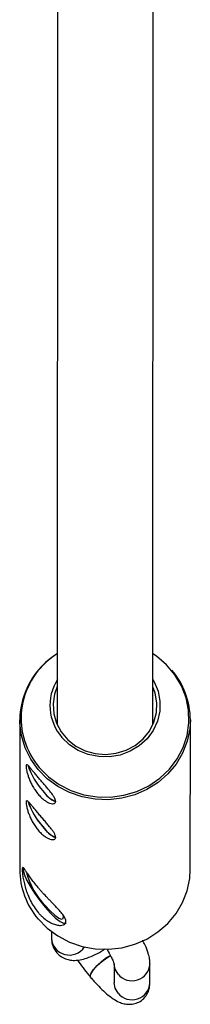
# Model space of a CAD drawing. Units: millimetres. Extents: x -1855 to 11802, y -8931 to 3226.
# Drawn here: x 2334 to 2363, y -6962 to -6797 of the extents above; entities that cross this region are included whole.
import ezdxf

# ---------------------------------------------------------------- set-up
doc = ezdxf.new("R2010")
doc.units = ezdxf.units.MM

msp = doc.modelspace()

# ---------------------------------------------------------------- linework, layer by layer
at = {"color": 7, "linetype": 'Continuous', "lineweight": 25}
for p, q in [((2340.65, -6790.53), (2340.61, -6915.39)), ((2356.61, -6915.39), (2356.65, -6790.84)), ((2334.31, -6914.54), (2334.3, -6939.57)), ((2362.9, -6939.58), (2362.91, -6914.55)), ((2339.62, -6949.98), (2339.62, -6951.06)), ((2350.14, -6955.37), (2350.14, -6958.55)), ((2356.14, -6958.55), (2356.14, -6955.37)), ((2346.18, -6957.63), (2346.19, -6957.65))]:
    msp.add_line(p, q, dxfattribs=at)
at = {"color": 8, "linetype": 'Continuous', "lineweight": 25, "flags": 128}
for points in [[(2337.57, -6922.52), (2339.11, -6924.07), (2340.91, -6925.37), (2342.9, -6926.38), (2345.04, -6927.08), (2347.27, -6927.45), (2349.54, -6927.48), (2351.78, -6927.17), (2353.94, -6926.53), (2355.97, -6925.57), (2357.8, -6924.32), (2359.39, -6922.81), (2360.71, -6921.08), (2361.71, -6919.18), (2362.37, -6917.15), (2362.67, -6915.05), (2362.62, -6912.93), (2362.19, -6910.84), (2361.42, -6908.85), (2360.31, -6907), (2358.91, -6905.34), (2357.23, -6903.91), (2356.61, -6903.48)], [(2362.91, -6914.55), (2362.81, -6916.08), (2362.38, -6918.14), (2361.61, -6920.11), (2360.52, -6921.95), (2359.14, -6923.6), (2357.49, -6925.03), (2355.63, -6926.2), (2353.59, -6927.08), (2351.44, -6927.66), (2349.21, -6927.91), (2346.97, -6927.84), (2344.76, -6927.43), (2342.66, -6926.71), (2340.7, -6925.69), (2338.93, -6924.4), (2337.4, -6922.86), (2336.15, -6921.12), (2335.2, -6919.21), (2334.59, -6917.19), (2334.32, -6915.11), (2334.31, -6914.54)], [(2346.18, -6957.63), (2346.12, -6957.44), (2346.26, -6956.97), (2346.67, -6956.35), (2347.3, -6955.65), (2348.06, -6954.95), (2348.88, -6954.35), (2349.51, -6953.97)], [(2346.19, -6957.65), (2346.13, -6957.45), (2346.27, -6956.98), (2346.68, -6956.36), (2347.31, -6955.66), (2348.08, -6954.97), (2348.89, -6954.36), (2349.52, -6953.99)], [(2350.79, -6957.11), (2350.29, -6956.25), (2350.14, -6955.45)], [(2350.79, -6960.3), (2350.29, -6959.44), (2350.14, -6958.55)]]:
    msp.add_lwpolyline(points, dxfattribs=at)
at = {"color": 7, "linetype": 'Continuous', "lineweight": 25, "flags": 128}
for points in [[(2340.61, -6903.48), (2340.3, -6903.68), (2339.62, -6904.17)], [(2340.61, -6908.99), (2340.16, -6910.24), (2339.91, -6911.87), (2340.02, -6913.52), (2340.48, -6915.11), (2341.28, -6916.58), (2342.37, -6917.87), (2343.72, -6918.93), (2345.27, -6919.71), (2346.96, -6920.18), (2348.71, -6920.33), (2350.46, -6920.14), (2352.13, -6919.63), (2353.66, -6918.82), (2354.98, -6917.73), (2356.04, -6916.42), (2356.8, -6914.93), (2357.22, -6913.33), (2357.29, -6911.68), (2357, -6910.06), (2356.61, -6909)], [(2356.61, -6907.81), (2356.83, -6908.18), (2357.49, -6909.76), (2357.81, -6911.42), (2357.78, -6913.12), (2357.4, -6914.77), (2356.68, -6916.33), (2355.65, -6917.72), (2354.35, -6918.9), (2352.82, -6919.81), (2351.14, -6920.44), (2349.36, -6920.74), (2347.55, -6920.71), (2345.78, -6920.35), (2344.12, -6919.68), (2342.63, -6918.71), (2341.37, -6917.5)], [(2334.92, -6939.32), (2334.91, -6939.65), (2335.08, -6940.36), (2335.47, -6941.3), (2336.06, -6942.39), (2336.8, -6943.58), (2337.66, -6944.78), (2338.57, -6945.92)], [(2337.39, -6947.88), (2338.92, -6949.42), (2340.69, -6950.72), (2342.65, -6951.74), (2344.76, -6952.46), (2346.96, -6952.86), (2349.2, -6952.94), (2351.43, -6952.69), (2353.59, -6952.11), (2355.62, -6951.23), (2357.48, -6950.05), (2359.13, -6948.63), (2360.51, -6946.97), (2361.6, -6945.14), (2362.37, -6943.17), (2362.8, -6941.11), (2362.9, -6939.58)], [(2338.57, -6945.6), (2339.41, -6946.52), (2340.18, -6947.25), (2340.84, -6947.72), (2341.33, -6947.9), (2341.61, -6947.78), (2341.67, -6947.42)], [(2338.57, -6945.92), (2339.48, -6946.93), (2340.33, -6947.74), (2341.08, -6948.31), (2341.66, -6948.6), (2342.06, -6948.59), (2342.08, -6948.57)]]:
    msp.add_lwpolyline(points, dxfattribs=at)
at = {"color": 7, "linetype": 'Continuous', "lineweight": 25}
for centre, radius, start, end in [((2347.55, -6914.74), 13.24, 121.5911, 179.1609), ((2350.09, -6914.59), 12.82, 0.1571, 40.6712), ((2347.59, -6912.13), 8.21, 148.1938, 220.7876), ((2346.56, -6918.67), 11.42, 198.1602, 222.8187), ((2346.4, -6918.79), 11.21, 197.9854, 222.8614), ((2342.35, -6923.64), 5.01, 213.6201, 246.3937), ((2342.54, -6923.49), 5.25, 214.0128, 245.2913), ((2346.56, -6924.67), 11.42, 198.1602, 222.8187), ((2346.4, -6924.79), 11.21, 197.9854, 222.8614), ((2342.35, -6929.64), 5.01, 213.6201, 246.3937), ((2342.54, -6929.5), 5.25, 214.0128, 245.2913), ((2347.14, -6939.52), 12.84, 180.199, 220.6294), ((2346.95, -6937.25), 11.83, 193.8442, 224.8718)]:
    msp.add_arc(centre, radius, start, end, dxfattribs=at)
at = {"color": 8, "linetype": 'Continuous', "lineweight": 25}
for centre, radius, start, end in [((2347.2, -6914.31), 12.65, 126.7684, 220.4422), ((2342.64, -6950.88), 3.03, 183.4208, 326.2629), ((2353.13, -6955.2), 3.02, 219.3212, 356.7909), ((2353.12, -6958.38), 3.02, 219.3224, 356.7596)]:
    msp.add_arc(centre, radius, start, end, dxfattribs=at)
at = {"color": 7, "linetype": 'Continuous', "lineweight": 25}
for points, knots in [([(2337.4, -6927.01), (2337.24, -6926.82), (2337.08, -6926.61), (2336.78, -6926.18), (2336.64, -6925.96), (2336.38, -6925.5), (2336.26, -6925.27), (2336.05, -6924.81), (2335.95, -6924.58), (2335.78, -6924.14), (2335.71, -6923.93), (2335.58, -6923.52), (2335.53, -6923.33), (2335.44, -6922.98), (2335.41, -6922.82), (2335.37, -6922.54), (2335.36, -6922.43), (2335.36, -6922.24), (2335.37, -6922.17), (2335.41, -6922.08), (2335.44, -6922.06), (2335.53, -6922.07), (2335.58, -6922.1), (2335.71, -6922.2), (2335.78, -6922.27), (2335.95, -6922.45), (2336.05, -6922.56), (2336.26, -6922.82), (2336.38, -6922.96), (2336.64, -6923.28), (2336.78, -6923.45), (2337.08, -6923.8), (2337.24, -6923.99), (2337.56, -6924.38), (2337.73, -6924.57), (2338.08, -6924.97), (2338.25, -6925.17), (2338.59, -6925.57), (2338.76, -6925.76), (2339.08, -6926.14), (2339.24, -6926.33), (2339.52, -6926.69), (2339.66, -6926.86), (2339.89, -6927.18), (2339.99, -6927.34), (2340.16, -6927.63), (2340.22, -6927.76), (2340.31, -6928), (2340.33, -6928.11), (2340.33, -6928.29), (2340.31, -6928.37), (2340.23, -6928.49), (2340.16, -6928.54), (2339.99, -6928.59), (2339.89, -6928.6), (2339.66, -6928.58), (2339.52, -6928.56), (2339.24, -6928.46), (2339.08, -6928.39), (2338.76, -6928.21), (2338.59, -6928.11), (2338.25, -6927.86), (2338.08, -6927.71), (2337.73, -6927.38), (2337.57, -6927.21), (2337.4, -6927.01)], [0, 0, 0, 0, 0.03125, 0.03125, 0.0625, 0.0625, 0.09375, 0.09375, 0.125, 0.125, 0.15625, 0.15625, 0.1875, 0.1875, 0.21875, 0.21875, 0.25, 0.25, 0.28125, 0.28125, 0.3125, 0.3125, 0.34375, 0.34375, 0.375, 0.375, 0.40625, 0.40625, 0.4375, 0.4375, 0.46875, 0.46875, 0.5, 0.5, 0.53125, 0.53125, 0.5625, 0.5625, 0.59375, 0.59375, 0.625, 0.625, 0.65625, 0.65625, 0.6875, 0.6875, 0.71875, 0.71875, 0.75, 0.75, 0.78125, 0.78125, 0.8125, 0.8125, 0.84375, 0.84375, 0.875, 0.875, 0.90625, 0.90625, 0.9375, 0.9375, 0.96875, 0.96875, 1, 1, 1, 1]), ([(2337.4, -6933.02), (2337.23, -6932.82), (2337.08, -6932.62), (2336.78, -6932.19), (2336.64, -6931.96), (2336.38, -6931.5), (2336.26, -6931.28), (2336.04, -6930.82), (2335.95, -6930.58), (2335.78, -6930.14), (2335.7, -6929.93), (2335.58, -6929.52), (2335.52, -6929.33), (2335.44, -6928.98), (2335.41, -6928.82), (2335.37, -6928.55), (2335.36, -6928.43), (2335.36, -6928.25), (2335.37, -6928.18), (2335.41, -6928.09), (2335.44, -6928.07), (2335.53, -6928.07), (2335.58, -6928.1), (2335.7, -6928.2), (2335.78, -6928.27), (2335.95, -6928.46), (2336.04, -6928.57), (2336.26, -6928.82), (2336.38, -6928.97), (2336.64, -6929.28), (2336.78, -6929.45), (2337.08, -6929.81), (2337.24, -6930), (2337.56, -6930.38), (2337.73, -6930.58), (2338.07, -6930.98), (2338.25, -6931.18), (2338.59, -6931.57), (2338.76, -6931.77), (2339.08, -6932.15), (2339.23, -6932.33), (2339.52, -6932.69), (2339.65, -6932.86), (2339.89, -6933.19), (2339.99, -6933.34), (2340.16, -6933.63), (2340.22, -6933.76), (2340.31, -6934), (2340.33, -6934.11), (2340.33, -6934.3), (2340.31, -6934.37), (2340.22, -6934.5), (2340.16, -6934.54), (2339.99, -6934.6), (2339.89, -6934.61), (2339.65, -6934.59), (2339.52, -6934.56), (2339.24, -6934.46), (2339.08, -6934.4), (2338.76, -6934.22), (2338.59, -6934.11), (2338.25, -6933.86), (2338.07, -6933.71), (2337.73, -6933.39), (2337.56, -6933.21), (2337.4, -6933.02)], [0, 0, 0, 0, 0.03125, 0.03125, 0.0625, 0.0625, 0.09375, 0.09375, 0.125, 0.125, 0.15625, 0.15625, 0.1875, 0.1875, 0.21875, 0.21875, 0.25, 0.25, 0.28125, 0.28125, 0.3125, 0.3125, 0.34375, 0.34375, 0.375, 0.375, 0.40625, 0.40625, 0.4375, 0.4375, 0.46875, 0.46875, 0.5, 0.5, 0.53125, 0.53125, 0.5625, 0.5625, 0.59375, 0.59375, 0.625, 0.625, 0.65625, 0.65625, 0.6875, 0.6875, 0.71875, 0.71875, 0.75, 0.75, 0.78125, 0.78125, 0.8125, 0.8125, 0.84375, 0.84375, 0.875, 0.875, 0.90625, 0.90625, 0.9375, 0.9375, 0.96875, 0.96875, 1, 1, 1, 1]), ([(2337.39, -6946.79), (2337.15, -6946.5), (2336.92, -6946.19), (2336.5, -6945.55), (2336.3, -6945.2), (2335.95, -6944.51), (2335.79, -6944.16), (2335.58, -6943.63), (2335.52, -6943.45), (2335.39, -6943.1), (2335.34, -6942.93), (2335.19, -6942.42), (2335.1, -6942.09), (2334.95, -6941.46), (2334.9, -6941.16), (2334.83, -6940.76), (2334.81, -6940.63), (2334.78, -6940.39), (2334.77, -6940.27), (2334.74, -6939.96), (2334.73, -6939.78), (2334.73, -6939.51), (2334.74, -6939.4), (2334.78, -6939.29), (2334.81, -6939.27), (2334.9, -6939.3), (2334.96, -6939.36), (2335.1, -6939.54), (2335.19, -6939.66), (2335.39, -6939.96), (2335.51, -6940.14), (2335.72, -6940.44), (2335.79, -6940.55), (2335.95, -6940.77), (2336.03, -6940.89), (2336.3, -6941.25), (2336.49, -6941.51), (2336.92, -6942.05), (2337.15, -6942.33), (2337.51, -6942.76), (2337.63, -6942.9), (2337.89, -6943.19), (2338.02, -6943.34), (2338.41, -6943.77), (2338.68, -6944.06), (2339.08, -6944.48), (2339.21, -6944.62), (2339.48, -6944.89), (2339.61, -6945.03), (2339.99, -6945.43), (2340.24, -6945.68), (2340.71, -6946.18), (2340.92, -6946.41), (2341.21, -6946.74), (2341.3, -6946.85), (2341.47, -6947.06), (2341.55, -6947.17), (2341.76, -6947.47), (2341.87, -6947.65), (2342.02, -6947.99), (2342.06, -6948.15), (2342.06, -6948.43), (2342.02, -6948.55), (2341.87, -6948.74), (2341.76, -6948.82), (2341.48, -6948.93), (2341.31, -6948.95), (2340.92, -6948.96), (2340.71, -6948.93), (2340.36, -6948.85), (2340.24, -6948.81), (2339.99, -6948.73), (2339.87, -6948.68), (2339.48, -6948.51), (2339.22, -6948.37), (2338.68, -6948.01), (2338.42, -6947.81), (2338.03, -6947.46), (2337.9, -6947.34), (2337.64, -6947.07), (2337.52, -6946.93), (2337.39, -6946.79)], [0, 0, 0, 0, 0.03125, 0.03125, 0.0625, 0.0625, 0.09375, 0.09375, 0.109375, 0.109375, 0.125, 0.125, 0.15625, 0.15625, 0.1875, 0.1875, 0.203125, 0.203125, 0.21875, 0.21875, 0.25, 0.25, 0.28125, 0.28125, 0.3125, 0.3125, 0.34375, 0.34375, 0.375, 0.375, 0.40625, 0.40625, 0.421875, 0.421875, 0.4375, 0.4375, 0.46875, 0.46875, 0.5, 0.5, 0.515625, 0.515625, 0.53125, 0.53125, 0.5625, 0.5625, 0.578125, 0.578125, 0.59375, 0.59375, 0.625, 0.625, 0.65625, 0.65625, 0.671875, 0.671875, 0.6875, 0.6875, 0.71875, 0.71875, 0.75, 0.75, 0.78125, 0.78125, 0.8125, 0.8125, 0.84375, 0.84375, 0.875, 0.875, 0.890625, 0.890625, 0.90625, 0.90625, 0.9375, 0.9375, 0.96875, 0.96875, 0.984375, 0.984375, 1, 1, 1, 1]), ([(2339.62, -6951.06), (2339.64, -6951.42), (2339.69, -6952.11), (2340.15, -6953.12), (2340.85, -6953.93), (2341.73, -6954.48), (2342.63, -6954.76), (2343.55, -6954.83), (2344.53, -6954.72), (2345.65, -6954.42), (2346.95, -6953.85), (2347.98, -6953.31), (2348.55, -6952.93), (2348.62, -6952.88)], [0, 0, 0, 0, 0.095244, 0.177163, 0.268142, 0.350584, 0.429095, 0.509899, 0.600019, 0.709781, 0.846175, 0.98009, 1, 1, 1, 1]), ([(2356.14, -6955.37), (2356.13, -6955.11), (2356.09, -6954.5), (2355.83, -6953.5), (2355.46, -6952.47), (2355.06, -6951.7), (2354.92, -6951.41)], [0, 0, 0, 0, 0.191986, 0.448055, 0.793671, 1, 1, 1, 1]), ([(2348.89, -6952.91), (2348.93, -6952.96), (2349.19, -6953.37), (2349.54, -6954.03), (2349.91, -6954.8), (2350.09, -6955.28), (2350.15, -6955.52), (2350.15, -6955.49), (2350.14, -6955.48)], [0, 0, 0, 0, 0.038061, 0.310721, 0.546588, 0.758708, 0.941691, 1, 1, 1, 1]), ([(2343.98, -6954.75), (2344.29, -6955.19), (2344.91, -6956.06), (2345.66, -6957.01), (2346.09, -6957.52), (2346.18, -6957.63)], [0, 0, 0, 0, 0.4408678, 0.8752232, 1, 1, 1, 1]), ([(2346.19, -6957.65), (2346.38, -6957.86), (2346.92, -6958.49), (2347.82, -6959.44), (2348.89, -6960.43), (2349.92, -6961.22), (2350.85, -6961.76), (2351.76, -6962.08), (2352.65, -6962.19), (2353.6, -6962.08), (2354.53, -6961.69), (2355.31, -6961.03), (2355.82, -6960.21), (2356.1, -6959.36), (2356.12, -6958.83), (2356.14, -6958.55)], [0, 0, 0, 0, 0.053101, 0.155761, 0.261162, 0.373402, 0.474847, 0.543601, 0.609724, 0.674777, 0.740026, 0.811561, 0.875325, 0.935639, 1, 1, 1, 1])]:
    msp.add_open_spline(points, degree=3, knots=knots, dxfattribs=at)

doc.saveas('drawing.dxf')
